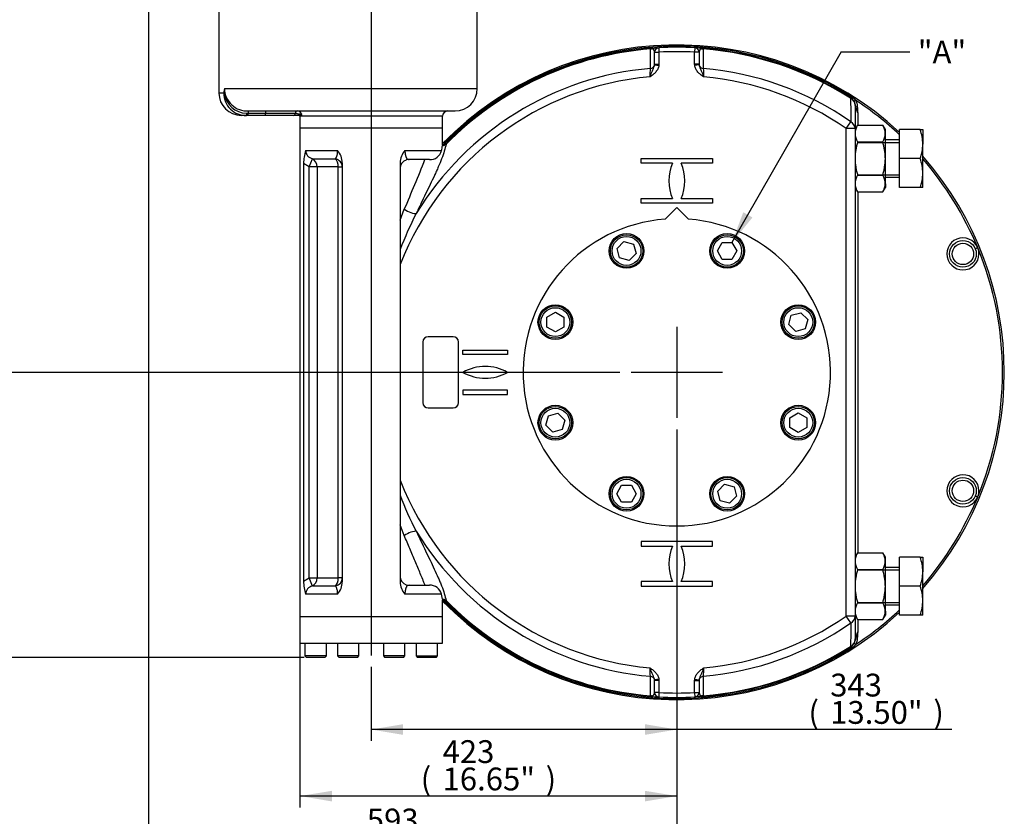
# Paper-space layout 'Sheet1' of a CAD drawing. Units: millimetres. Extents: x 0 to 4752, y 0 to 3360.
# Drawn here: x 625 to 1730, y 518 to 1412 of the extents above; entities that cross this region are included whole.
import ezdxf
from ezdxf.enums import TextEntityAlignment as Align
from ezdxf.lldxf.tags import DXFTag

# ---------------------------------------------------------------- set-up
doc = ezdxf.new("R2010")
doc.units = ezdxf.units.MM
doc.header["$LTSCALE"] = 8
for name, color, linetype in [('center line', 7, 'Continuous'), ('Default', 7, 'Continuous'), ('tangent', 7, 'Continuous'), ('TSH-1', 7, 'Continuous'), ('visible', 7, 'Continuous')]:
    doc.layers.add(name, color=color, linetype=linetype)
doc.styles.add('SEACAD_Arial', font='arial.ttf')
tags = doc.linetypes.add('CENTER2', pattern=[28.575, 19.05, -3.175, 3.175, -3.175]).pattern_tags.tags
tags[10:11] = [DXFTag(74, 4), DXFTag(75, 0), DXFTag(340, '0'), DXFTag(46, 0.0), DXFTag(50, 0.0), DXFTag(44, 0.0), DXFTag(45, 0.0)]
tags[8:9] = [DXFTag(74, 4), DXFTag(75, 0), DXFTag(340, '0'), DXFTag(46, 0.0), DXFTag(50, 0.0), DXFTag(44, 0.0), DXFTag(45, 0.0)]
tags[6:7] = [DXFTag(74, 4), DXFTag(75, 0), DXFTag(340, '0'), DXFTag(46, 0.0), DXFTag(50, 0.0), DXFTag(44, 0.0), DXFTag(45, 0.0)]
tags[4:5] = [DXFTag(74, 4), DXFTag(75, 0), DXFTag(340, '0'), DXFTag(46, 0.0), DXFTag(50, 0.0), DXFTag(44, 0.0), DXFTag(45, 0.0)]
doc.dimstyles.new('ISO-InstDr', dxfattribs={"dimtxt": 25.6, "dimasz": 35.84, "dimexe": 12.8, "dimexo": 12.8, "dimgap": 6.4, "dimtad": 1, "dimdec": 0, "dimzin": 0, "dimdsep": 46, "dimtxsty": 'SEACAD_Arial', "dimblk1": '_SE_FILLED', "dimblk2": '_SE_FILLED', "dimsah": 1, "dimcen": 12.8, "dimadec": 0, "dimazin": 0, "dimtfac": 0.5, "dimtofl": 0, "dimtmove": 0, "dimatfit": 3, "dimfxl": 1, "dimtzin": 0, "dimarcsym": 0})

# ---------------------------------------------------------------- blocks, each defined once
blk = doc.blocks.new('SE2')
at = {"layer": 'tangent', "color": 7, "linetype": 'Continuous'}
for p, q in [((1332.7, 1379.6), (1332.7, 1380.3)), ((1337.3, 1375.9), (1342.3, 1375.9)), ((1342, 1380.9), (1342.3, 1375.9)), ((1342.3, 1375.9), (1342.3, 1362.5)), ((1382.6, 1380.9), (1382.3, 1375.9)), ((1382.3, 1362.5), (1382.3, 1375.9)), ((1387.3, 1375.9), (1382.3, 1375.9)), ((1391.9, 1380.3), (1391.9, 1379.6)), ((1337.3, 1362.5), (1342.3, 1362.5)), ((1337.3, 1361.7), (1342.2, 1361)), ((1342.3, 1362.5), (1342.2, 1361)), ((1382.4, 1361), (1382.3, 1362.5)), ((1387.3, 1362.5), (1382.3, 1362.5)), ((1387.4, 1361.7), (1382.4, 1361)), ((854, 1330), (848.4, 1330)), ((854.7, 1335), (1138.4, 1335)), ((1557.3, 1324.2), (1557.7, 1324.8)), ((1557.7, 1324.8), (1558.4, 1325.8)), ((1561.2, 1321), (1563, 1322)), ((879.2, 1307.5), (881.4, 1307.5)), ((881.4, 1310), (881.4, 1307.5)), ((881.4, 1307.5), (900.8, 1307.5)), ((881.4, 1305), (881.4, 1307.5)), ((900.8, 1310), (900.8, 1307.5)), ((900.8, 1307.5), (934.3, 1307.5)), ((900.8, 1305), (900.8, 1307.5)), ((1099.4, 1304), (939.4, 1304)), ((1565.3, 1307.7), (1565.3, 1294)), ((1552.3, 1290.2), (1557.6, 1297.8)), ((1552.3, 742.7), (1552.3, 1290.2)), ((1562.3, 1290.2), (1552.3, 1290.2)), ((945.7, 1265.5), (981.6, 1265.5)), ((1057.2, 1265.5), (1098.4, 1265.5)), ((949.7, 1247.1), (943.4, 1250.9)), ((949.7, 1247.1), (953.3, 1256.3)), ((953.3, 1256.3), (979.1, 1256.3)), ((949.7, 785.8), (949.7, 1247.1)), ((958.6, 1247.1), (949.7, 1247.1)), ((982.4, 1247.1), (958.6, 1247.1)), ((958.6, 1247.1), (958.6, 785.8)), ((982.4, 785.8), (982.4, 1247.1)), ((982.4, 1247.1), (986.9, 1247.1)), ((1565.3, 1219), (1565.3, 814)), ((1051.9, 1187.5), (1056.5, 1199.6)), ((1697.2, 1155.3), (1699.9, 1156.5)), ((1700.1, 1156.2), (1697.3, 1155.1)), ((1699.9, 1156.5), (1700.1, 1156.2)), ((1699.9, 876.5), (1697.2, 877.6)), ((1697.3, 877.9), (1700.1, 876.8)), ((1700.1, 876.8), (1699.9, 876.5)), ((1056.5, 833.3), (1051.9, 845.4)), ((943.4, 782.1), (949.7, 785.8)), ((953.3, 776.6), (949.7, 785.8)), ((949.7, 785.8), (958.6, 785.8)), ((958.6, 785.8), (982.4, 785.8)), ((986.9, 785.8), (982.4, 785.8)), ((979.1, 776.6), (953.3, 776.6)), ((981.6, 767.5), (945.7, 767.5)), ((1098.4, 767.5), (1057.2, 767.5)), ((1557.6, 735.1), (1552.3, 742.7)), ((1562.3, 742.7), (1552.3, 742.7)), ((1565.3, 739), (1565.3, 725.2)), ((1557.7, 708.2), (1557.3, 708.8)), ((1558.4, 707.1), (1557.7, 708.2)), ((1563, 711), (1561.2, 711.9)), ((1342.2, 672), (1337.3, 671.3)), ((1342.3, 670.4), (1337.3, 670.4)), ((1342.2, 672), (1342.3, 670.4)), ((1342.3, 670.4), (1342.3, 657)), ((1382.3, 670.4), (1382.4, 672)), ((1382.3, 657), (1382.3, 670.4)), ((1382.3, 670.4), (1387.3, 670.4)), ((1382.4, 672), (1387.4, 671.3)), ((1332.7, 652.7), (1332.7, 653.4)), ((1342.3, 657), (1337.3, 657)), ((1342.3, 657), (1342, 652)), ((1382.3, 657), (1382.6, 652)), ((1382.3, 657), (1387.3, 657)), ((1391.9, 653.4), (1391.9, 652.7))]:
    blk.add_line(p, q, dxfattribs=at)
for centre in [(1683.4, 1149.5), (1683.4, 883.5)]:
    blk.add_circle(centre, 12, dxfattribs=at)
for centre, radius, start, end in [((1362.3, 1016.5), 366.2, 57.6295, 135.5415), ((1362.3, 1016.5), 364.3, 94.6641, 135.3126), ((1332.8, 1378.1), 2.13, 53.0941, 92.0419), ((1333.4, 1376), 3.95, 359.3504, 79.6656), ((1362.3, 1016.5), 360, 86.8153, 93.1847), ((1391.3, 1376), 3.95, 100.3513, 180.6328), ((1391.8, 1378.1), 2.13, 87.9581, 126.9059), ((1362.3, 1016.5), 364.3, 57.6418, 85.3359), ((1362.3, 1016.5), 333.2, 95.1655, 158.677), ((1362.3, 1016.5), 342.5, 94.9575, 148.6246), ((-1357.4, 1468.4), 2692.4, 357.4451, 357.6446), ((1362.3, 1016.5), 342.5, 55.235, 85.0425), ((4090.2, 1468.7), 2700.5, 182.3557, 182.5546), ((1362.3, 1016.5), 333.2, 55.235, 84.8345), ((977.7, 1316.2), 124.5, 171.3059, 173.6272), ((878.5, 1329.4), 24.5, 178.761, 271.8689), ((895.3, 1332.4), 40.7, 176.3079, 184.0621), ((879.4, 1332.4), 24.9, 186.7953, 269.6257), ((23508.8, 1581.9), 21953, 180.67269, 180.74149), ((1546.9, 1307.5), 21.6, 41.9973, 57.9035), ((1271.7, 1210.6), 309.3, 18.2942, 19.9893), ((1362.3, 1016.5), 365.5, 46.8434, 56.7018), ((936.5, 1304.9), 5.04, 19.7365, 87.492), ((1118.5, 1266), 16.6, 148.2881, 156.4946), ((955.8, 1266.1), 10.1, 183.3694, 255.7479), ((-292.3, 1792.4), 1473.3, 336.2763, 338.6277), ((1362.3, 1016.5), 365.5, 22.5262, 40.9633), ((1357.4, 1042.8), 325.2, 152.1371, 159.9418), ((1683.4, 1149.5), 18, 23.0419, 21.9571), ((1362.3, 1016.5), 365.5, 337.5272, 22.4728), ((1362.3, 1016.5), 333.2, 201.323, 264.8345), ((1683.4, 883.5), 18, 338.0429, 336.9581), ((1357.8, 990.3), 325.7, 200.0635, 207.8575), ((1362.3, 1016.5), 365.5, 319.0367, 337.4738), ((1362.3, 1016.5), 342.5, 211.3754, 265.0425), ((955.8, 766.9), 10.1, 104.2561, 176.6266), ((1362.3, 1016.5), 366.3, 224.3815, 302.3705), ((1362.3, 1016.5), 364.3, 224.6874, 265.3359), ((1120.6, 768), 19, 204.0141, 211.2033), ((1362.3, 1016.5), 333.2, 275.1655, 304.765), ((1362.3, 1016.5), 365.5, 303.2982, 313.1566), ((1362.3, 1016.5), 342.5, 274.9575, 304.765), ((23508.8, 451), 21953, 179.25851, 179.32731), ((1498.9, 738.4), 67.7, 337.02, 348.8223), ((1362.3, 1016.5), 364.3, 274.6641, 302.3582), ((1546.9, 725.5), 21.7, 302.1367, 317.9626), ((-1365.6, 564.3), 2700.5, 2.3557, 2.5546), ((4082, 564.6), 2692.4, 177.4451, 177.6446), ((1332.8, 654.8), 2.13, 267.9581, 306.9059), ((1333.4, 657), 3.95, 280.3513, 0.6328), ((1362.3, 1016.5), 360, 266.8153, 273.1847), ((1391.3, 657), 3.95, 179.3504, 259.6656), ((1391.8, 654.8), 2.13, 233.0941, 272.0419)]:
    blk.add_arc(centre, radius, start, end, dxfattribs=at)
for centre, major_axis, ratio, start_param, end_param in [((1332.3, 1384.2), (5, 0), 0.92907, 4.788041, 5.072199), ((1335.8, 1375.5), (0.37, -4.99), 0.638437, 3.141593, 3.608158), ((1388.8, 1375.5), (-0.37, -4.99), 0.638437, 2.675027, 3.141593), ((1392.3, 1384.2), (-5, 0), 0.92907, 1.210987, 1.495144), ((1332.3, 1362.3), (5, 0), 0.929015, 4.7928, 6.138731), ((1392.3, 1362.3), (-5, 0), 0.929015, 0.144454, 1.490385), ((856.9, 1330), (-2.98, 0.32), 0.352394, 0.298336, 0.777602), ((1552.3, 1316.4), (10, 0), 0.905103, 0, 1.050112), ((879.3, 1308), (0, -3), 0.010587, 4.867513, 6.283185), ((931.8, 1308), (0, -3), 0.835225, 0, 1.403348), ((936.7, 1307), (0, 3), 0.835225, 0, 1.403348), ((1552.3, 1290.2), (10, 0), 0.900449, 0, 1.012188), ((1096.7, 1279.2), (9.82, -1.9), 0.813799, 5.126642, 5.595583), ((949.7, 1247.1), (0, -10), 0.893673, 1.570796, 2.730076), ((976.9, 1247.1), (-10, 0), 0.939091, 3.141593, 4.492677), ((976.9, 1247.1), (0, 10), 0.544872, 4.712389, 5.871668), ((1062, 1199.6), (9.06, -4.24), 0.265986, 4.195756, 5.890545), ((1062, 833.3), (9.06, 4.24), 0.265986, 0.39264, 2.087429), ((949.7, 785.8), (0, -10), 0.893673, 0.411517, 1.570796), ((976.9, 785.8), (10, 0), 0.939091, 4.932101, 6.283185), ((976.9, 785.8), (0, -10), 0.544872, 0.411517, 1.570796), ((1096.7, 753.8), (9.82, 1.9), 0.813799, 0.687602, 1.156544), ((1097.3, 751.1), (-7.07, -7.08), 0.998436, 3.141593, 3.724177), ((1552.3, 742.7), (10, 0), 0.900449, 5.270997, 6.283185), ((1552.3, 716.6), (10, 0), 0.905103, 5.233073, 6.283185), ((1332.3, 670.6), (5, 0), 0.929015, 0.144454, 1.490385), ((1392.3, 670.6), (-5, 0), 0.929015, 4.7928, 6.138731), ((1332.3, 648.8), (5, 0), 0.92907, 1.210987, 1.495144), ((1335.8, 657.5), (-0.37, -4.99), 0.638437, 5.81662, 6.283185), ((1388.8, 657.5), (0.37, -4.99), 0.638437, 0, 0.466566), ((1392.3, 648.8), (-5, 0), 0.92907, 4.788041, 5.072199)]:
    blk.add_ellipse(centre, major_axis=major_axis, ratio=ratio, start_param=start_param, end_param=end_param, dxfattribs=at)
for points, knots in [([(1332.7, 1357.7), (1332.7, 1358.9), (1332.7, 1360.2), (1332.7, 1361.4), (1332.7, 1366.3), (1332.7, 1371.3), (1332.7, 1376.2), (1332.7, 1377.3), (1332.7, 1378.4), (1332.7, 1379.6)], [0, 0, 0, 0, 0.169191, 0.169191, 0.169191, 0.845955, 0.845955, 0.845955, 1, 1, 1, 1]), ([(1391.9, 1379.6), (1391.9, 1378.3), (1391.9, 1377.1), (1391.9, 1375.9), (1391.9, 1370.9), (1391.9, 1366), (1391.9, 1361.1), (1391.9, 1359.9), (1391.9, 1358.8), (1391.9, 1357.7)], [0, 0, 0, 0, 0.169191, 0.169191, 0.169191, 0.845955, 0.845955, 0.845955, 1, 1, 1, 1]), ([(1332.3, 1348.3), (1332.3, 1348.4), (1332.4, 1348.5), (1332.4, 1348.6), (1332.5, 1348.9), (1332.6, 1349.1), (1332.7, 1349.5), (1332.8, 1349.8), (1333.2, 1350.7), (1333.4, 1351.3), (1334, 1353), (1334.5, 1354.1), (1335.2, 1355.7), (1335.4, 1356.2), (1335.9, 1357.3), (1336.1, 1357.8), (1336.5, 1358.9), (1336.7, 1359.4), (1337.1, 1360.5), (1337.2, 1361.1), (1337.3, 1361.7)], [0, 0, 0, 0, 0.015625, 0.015625, 0.03125, 0.0625, 0.0625, 0.125, 0.125, 0.25, 0.25, 0.5, 0.5, 0.625, 0.625, 0.75, 0.75, 0.875, 0.875, 1, 1, 1, 1]), ([(1342.2, 1361), (1342, 1359.6), (1341.6, 1358.3), (1340.7, 1356.5), (1340.3, 1355.9), (1339.5, 1354.7), (1339.1, 1354.2), (1338.2, 1353.1), (1337.7, 1352.7), (1336.7, 1351.7), (1336.2, 1351.3), (1335.1, 1350.4), (1334.6, 1350), (1333.7, 1349.3), (1333.4, 1349.1), (1333, 1348.8), (1332.9, 1348.7), (1332.6, 1348.5), (1332.4, 1348.4), (1332.3, 1348.3)], [0, 0, 0, 0, 0.25, 0.25, 0.375, 0.375, 0.5, 0.5, 0.625, 0.625, 0.75, 0.75, 0.875, 0.875, 0.9375, 0.9375, 0.96875, 0.96875, 1, 1, 1, 1]), ([(1392.3, 1348.3), (1392.2, 1348.4), (1392, 1348.5), (1391.7, 1348.7), (1391.6, 1348.8), (1391.2, 1349.1), (1390.9, 1349.3), (1390.1, 1350), (1389.5, 1350.4), (1388.4, 1351.3), (1387.9, 1351.7), (1386.9, 1352.7), (1386.4, 1353.1), (1385.5, 1354.2), (1385.1, 1354.7), (1384.3, 1355.9), (1383.9, 1356.5), (1383, 1358.3), (1382.6, 1359.6), (1382.4, 1361)], [0, 0, 0, 0, 0.03125, 0.03125, 0.0625, 0.0625, 0.125, 0.125, 0.25, 0.25, 0.375, 0.375, 0.5, 0.5, 0.625, 0.625, 0.75, 0.75, 1, 1, 1, 1]), ([(1387.4, 1361.7), (1387.4, 1361.1), (1387.6, 1360.5), (1387.9, 1359.4), (1388.1, 1358.9), (1388.5, 1357.8), (1388.8, 1357.3), (1389.2, 1356.2), (1389.5, 1355.7), (1390.1, 1354.1), (1390.6, 1353), (1391.2, 1351.3), (1391.5, 1350.7), (1391.8, 1349.8), (1391.9, 1349.5), (1392, 1349.1), (1392.1, 1348.9), (1392.2, 1348.6), (1392.3, 1348.5), (1392.3, 1348.4), (1392.3, 1348.3)], [0, 0, 0, 0, 0.125, 0.125, 0.25, 0.25, 0.375, 0.375, 0.5, 0.5, 0.75, 0.75, 0.875, 0.875, 0.9375, 0.9375, 0.96875, 0.984375, 0.984375, 1, 1, 1, 1]), ([(1565.3, 1307.7), (1565.2, 1308), (1565.2, 1308.3), (1565, 1308.8), (1564.9, 1309.1), (1564.7, 1310), (1564.5, 1310.5), (1564.1, 1312.2), (1563.7, 1313.4), (1563.3, 1315), (1563.1, 1315.6), (1562.8, 1316.7), (1562.7, 1317.2), (1562.3, 1318.3), (1562.2, 1318.9), (1561.7, 1320), (1561.5, 1320.5), (1561.2, 1321)], [0, 0, 0, 0, 0.0625, 0.0625, 0.125, 0.125, 0.25, 0.25, 0.5, 0.5, 0.625, 0.625, 0.75, 0.75, 0.875, 0.875, 1, 1, 1, 1]), ([(1563, 1322), (1563.3, 1321.4), (1563.5, 1320.9), (1563.8, 1320), (1563.9, 1319.7), (1564.1, 1319.1), (1564.2, 1318.9), (1564.6, 1317.4), (1564.7, 1316.2), (1564.9, 1313.8), (1565, 1312.6), (1565.2, 1310.1), (1565.2, 1308.9), (1565.3, 1307.7)], [0, 0, 0, 0, 0.125, 0.125, 0.1875, 0.1875, 0.25, 0.25, 0.5, 0.5, 0.75, 0.75, 1, 1, 1, 1]), ([(934.3, 1307.5), (934.5, 1307.5), (934.7, 1307.5), (935.2, 1307.4), (935.4, 1307.3), (935.9, 1307.1), (936.1, 1307), (936.7, 1306.9), (937, 1306.8), (937.5, 1306.7), (937.7, 1306.7), (938.1, 1306.6), (938.3, 1306.6), (938.7, 1306.6), (938.9, 1306.5), (939.3, 1306.5), (939.5, 1306.5), (939.9, 1306.5), (940.1, 1306.5), (940.5, 1306.5), (940.6, 1306.5), (940.9, 1306.5), (941, 1306.6), (941.1, 1306.6), (941.2, 1306.6), (941.2, 1306.6)], [0, 0, 0, 0, 0.125, 0.125, 0.25, 0.25, 0.375, 0.375, 0.5, 0.5, 0.5625, 0.5625, 0.625, 0.625, 0.6875, 0.6875, 0.75, 0.75, 0.8125, 0.8125, 0.875, 0.875, 0.9375, 0.9375, 1, 1, 1, 1]), ([(1103.3, 1272.7), (1102.9, 1270.2), (1102.2, 1267.6), (1100.5, 1262.2), (1099.5, 1259.3), (1097.3, 1253.4), (1096, 1250.4), (1094.3, 1246.4), (1093.9, 1245.6), (1093.2, 1244), (1092.8, 1243.2), (1091.7, 1240.7), (1091, 1239.1), (1088.7, 1234.1), (1087.1, 1230.7), (1083.8, 1223.9), (1082.1, 1220.4), (1078.6, 1213.3), (1076.9, 1209.7), (1074.3, 1204.1), (1073.4, 1202.3), (1071.6, 1198.6), (1070.8, 1196.7), (1069.9, 1194.8)], [0, 0, 0, 0, 0.125, 0.125, 0.25, 0.25, 0.375, 0.375, 0.40625, 0.40625, 0.4375, 0.4375, 0.5, 0.5, 0.625, 0.625, 0.75, 0.75, 0.875, 0.875, 0.9375, 0.9375, 1, 1, 1, 1]), ([(979.1, 1256.3), (979.3, 1256.5), (979.4, 1256.6), (979.7, 1257), (979.9, 1257.3), (980.2, 1257.8), (980.3, 1258.1), (980.6, 1258.7), (980.7, 1259.1), (981, 1259.8), (981.1, 1260.3), (981.3, 1261.2), (981.4, 1261.7), (981.5, 1262.4), (981.5, 1262.7), (981.5, 1263.2), (981.6, 1263.5), (981.6, 1264.3), (981.6, 1264.9), (981.6, 1265.5)], [0, 0, 0, 0, 0.125, 0.125, 0.25, 0.25, 0.375, 0.375, 0.5, 0.5, 0.625, 0.625, 0.75, 0.75, 0.8125, 0.8125, 0.875, 0.875, 1, 1, 1, 1]), ([(1057.2, 1265.5), (1057.2, 1264.6), (1057.2, 1263.8), (1057.3, 1262.5), (1057.4, 1262.2), (1057.5, 1261.4), (1057.6, 1261.1), (1057.7, 1260.4), (1057.8, 1260), (1058, 1259.4), (1058.1, 1259.2), (1058.2, 1258.6), (1058.3, 1258.4), (1058.6, 1257.9), (1058.7, 1257.7), (1059, 1257.1), (1059.2, 1256.8), (1059.7, 1256.3), (1060, 1256.1), (1060.8, 1255.6), (1061.3, 1255.5), (1061.9, 1255.5)], [0, 0, 0, 0, 0.125, 0.125, 0.1875, 0.1875, 0.25, 0.25, 0.3125, 0.3125, 0.375, 0.375, 0.4375, 0.4375, 0.5, 0.5, 0.625, 0.625, 0.75, 0.75, 1, 1, 1, 1]), ([(1079.7, 777.5), (1079.3, 778.6), (1078.9, 779.6), (1078, 781.8), (1077.6, 782.9), (1076.3, 786.2), (1075.4, 788.4), (1072.6, 795.1), (1070.6, 799.7), (1066.7, 809), (1064.7, 813.8), (1061.6, 821), (1060.6, 823.5), (1058.5, 828.4), (1057.5, 830.8), (1056.5, 833.3)], [0, 0, 0, 0, 0.0625, 0.0625, 0.125, 0.125, 0.25, 0.25, 0.5, 0.5, 0.75, 0.75, 0.875, 0.875, 1, 1, 1, 1]), ([(1069.9, 838.2), (1073.4, 830.6), (1076.9, 823.3), (1082, 812.7), (1083.7, 809.2), (1087, 802.4), (1088.6, 799), (1091.7, 792.4), (1093.1, 789.1), (1094.9, 785.1), (1095.2, 784.3), (1095.9, 782.8), (1096.2, 782), (1097.2, 779.7), (1097.8, 778.2), (1099.5, 773.7), (1100.5, 770.8), (1102.2, 765.4), (1102.9, 762.8), (1103.3, 760.3)], [0, 0, 0, 0, 0.25, 0.25, 0.375, 0.375, 0.5, 0.5, 0.625, 0.625, 0.65625, 0.65625, 0.6875, 0.6875, 0.75, 0.75, 0.875, 0.875, 1, 1, 1, 1]), ([(981.6, 767.5), (981.6, 768.1), (981.6, 768.6), (981.5, 769.7), (981.5, 770.3), (981.4, 771.3), (981.3, 771.8), (981.1, 772.5), (981.1, 772.7), (981, 773.1), (980.9, 773.3), (980.7, 773.9), (980.6, 774.2), (980.4, 774.7), (980.3, 774.9), (980.2, 775.2), (980.1, 775.3), (979.7, 775.9), (979.4, 776.3), (979.1, 776.6)], [0, 0, 0, 0, 0.125, 0.125, 0.25, 0.25, 0.375, 0.375, 0.4375, 0.4375, 0.5, 0.5, 0.625, 0.625, 0.6875, 0.6875, 0.75, 0.75, 1, 1, 1, 1]), ([(1061.9, 777.5), (1061.3, 777.5), (1060.8, 777.3), (1060, 776.9), (1059.7, 776.7), (1059.2, 776.1), (1059, 775.8), (1058.7, 775.3), (1058.6, 775), (1058.3, 774.6), (1058.2, 774.3), (1058, 773.5), (1057.8, 772.9), (1057.5, 771.6), (1057.4, 770.8), (1057.3, 769.8), (1057.3, 769.6), (1057.2, 769.2), (1057.2, 769), (1057.2, 768.3), (1057.2, 767.9), (1057.2, 767.5)], [0, 0, 0, 0, 0.25, 0.25, 0.375, 0.375, 0.5, 0.5, 0.5625, 0.5625, 0.625, 0.625, 0.75, 0.75, 0.875, 0.875, 0.90625, 0.90625, 0.9375, 0.9375, 1, 1, 1, 1]), ([(1562.3, 716.6), (1562.3, 716.6), (1562.3, 716.6), (1562.3, 716.7), (1562.4, 716.7), (1562.4, 716.8), (1562.4, 716.9), (1562.5, 717), (1562.5, 717.1), (1562.6, 717.3), (1562.6, 717.5), (1562.8, 717.8), (1562.8, 718), (1563, 718.6), (1563.1, 718.9), (1563.4, 719.7), (1563.6, 720.1), (1564, 721.3), (1564.2, 722.1), (1564.8, 723.6), (1565, 724.4), (1565.3, 725.2)], [0, 0, 0, 0, 0.03125, 0.03125, 0.0625, 0.0625, 0.09375, 0.09375, 0.125, 0.125, 0.1875, 0.1875, 0.25, 0.25, 0.375, 0.375, 0.5, 0.5, 0.75, 0.75, 1, 1, 1, 1]), ([(1565.3, 725.2), (1565.2, 724), (1565.2, 722.8), (1565, 720.4), (1564.9, 719.2), (1564.7, 716.8), (1564.6, 715.6), (1564.2, 714.1), (1564.1, 713.8), (1563.9, 713.2), (1563.8, 712.9), (1563.5, 712.1), (1563.3, 711.5), (1563, 711)], [0, 0, 0, 0, 0.25, 0.25, 0.5, 0.5, 0.75, 0.75, 0.8125, 0.8125, 0.875, 0.875, 1, 1, 1, 1]), ([(1332.3, 684.6), (1332.4, 684.5), (1332.6, 684.4), (1332.9, 684.2), (1333, 684.1), (1333.4, 683.8), (1333.7, 683.6), (1334.6, 683), (1335.1, 682.6), (1336.2, 681.7), (1336.7, 681.2), (1337.7, 680.3), (1338.2, 679.8), (1339.1, 678.8), (1339.5, 678.2), (1340.3, 677.1), (1340.7, 676.5), (1341.6, 674.7), (1342, 673.3), (1342.2, 672)], [0, 0, 0, 0, 0.03125, 0.03125, 0.0625, 0.0625, 0.125, 0.125, 0.25, 0.25, 0.375, 0.375, 0.5, 0.5, 0.625, 0.625, 0.75, 0.75, 1, 1, 1, 1]), ([(1337.3, 671.3), (1337.2, 671.9), (1337.1, 672.5), (1336.7, 673.6), (1336.5, 674.1), (1336.1, 675.2), (1335.9, 675.7), (1335.4, 676.7), (1335.2, 677.2), (1334.5, 678.8), (1334, 679.9), (1333.4, 681.6), (1333.2, 682.2), (1332.8, 683.1), (1332.7, 683.4), (1332.6, 683.9), (1332.5, 684.1), (1332.4, 684.3), (1332.4, 684.5), (1332.3, 684.5), (1332.3, 684.6)], [0, 0, 0, 0, 0.125, 0.125, 0.25, 0.25, 0.375, 0.375, 0.5, 0.5, 0.75, 0.75, 0.875, 0.875, 0.9375, 0.9375, 0.96875, 0.984375, 0.984375, 1, 1, 1, 1]), ([(1332.7, 653.4), (1332.7, 654.6), (1332.7, 655.9), (1332.7, 657.1), (1332.7, 662), (1332.7, 667), (1332.7, 671.9), (1332.7, 673), (1332.7, 674.1), (1332.7, 675.3)], [0, 0, 0, 0, 0.169191, 0.169191, 0.169191, 0.845955, 0.845955, 0.845955, 1, 1, 1, 1]), ([(1382.4, 672), (1382.6, 673.3), (1383, 674.7), (1383.9, 676.5), (1384.3, 677.1), (1385.1, 678.2), (1385.5, 678.8), (1386.4, 679.8), (1386.9, 680.3), (1387.9, 681.2), (1388.4, 681.7), (1389.5, 682.6), (1390.1, 683), (1390.9, 683.6), (1391.2, 683.8), (1391.6, 684.1), (1391.7, 684.2), (1392, 684.4), (1392.2, 684.5), (1392.3, 684.6)], [0, 0, 0, 0, 0.25, 0.25, 0.375, 0.375, 0.5, 0.5, 0.625, 0.625, 0.75, 0.75, 0.875, 0.875, 0.9375, 0.9375, 0.96875, 0.96875, 1, 1, 1, 1]), ([(1392.3, 684.6), (1392.3, 684.5), (1392.3, 684.5), (1392.2, 684.3), (1392.1, 684.1), (1392, 683.9), (1391.9, 683.4), (1391.8, 683.1), (1391.5, 682.2), (1391.2, 681.6), (1390.6, 679.9), (1390.1, 678.8), (1389.5, 677.2), (1389.2, 676.7), (1388.8, 675.7), (1388.5, 675.2), (1388.1, 674.1), (1387.9, 673.6), (1387.6, 672.5), (1387.4, 671.9), (1387.4, 671.3)], [0, 0, 0, 0, 0.015625, 0.015625, 0.03125, 0.0625, 0.0625, 0.125, 0.125, 0.25, 0.25, 0.5, 0.5, 0.625, 0.625, 0.75, 0.75, 0.875, 0.875, 1, 1, 1, 1]), ([(1391.9, 675.3), (1391.9, 674), (1391.9, 672.8), (1391.9, 671.6), (1391.9, 666.6), (1391.9, 661.7), (1391.9, 656.8), (1391.9, 655.6), (1391.9, 654.5), (1391.9, 653.4)], [0, 0, 0, 0, 0.169191, 0.169191, 0.169191, 0.845955, 0.845955, 0.845955, 1, 1, 1, 1])]:
    blk.add_open_spline(points, degree=3, knots=knots, dxfattribs=at)
at = {"layer": 'visible', "color": 7, "linetype": 'Continuous'}
for p, q in [((848.4, 1437), (848.4, 1330)), ((1138.4, 1335), (1138.4, 1443)), ((1337.3, 1362.5), (1337.3, 1375.9)), ((1387.3, 1375.9), (1387.3, 1362.5)), ((1337.3, 1361.7), (1337.3, 1362.5)), ((1387.3, 1362.5), (1387.4, 1361.7)), ((1562.3, 1316.4), (1562.3, 1290.2)), ((879.3, 1305), (873.4, 1305)), ((881.4, 1305), (879.3, 1305)), ((881.4, 1310), (1113.4, 1310)), ((900.8, 1305), (881.4, 1305)), ((931.8, 1305), (900.8, 1305)), ((940.8, 1305), (931.8, 1305)), ((939.4, 1304), (939.4, 1290.5)), ((1099.4, 1290.5), (1099.4, 1304)), ((1565.2, 1294), (1562.3, 1289)), ((1565.2, 1294), (1593.4, 1294)), ((1596.3, 1289), (1593.4, 1294)), ((1099.4, 1290.5), (939.4, 1290.5)), ((939.4, 1290.5), (939.4, 742.5)), ((1099.4, 1290.5), (939.4, 1290.5)), ((1099.4, 1272), (1099.4, 1290.5)), ((1562.3, 1290.2), (1562.3, 742.7)), ((1596.3, 1284.6), (1596.3, 1289)), ((1596.3, 1256.5), (1596.3, 1284.6)), ((1612.3, 1256.5), (1612.3, 1289)), ((1635.4, 1289), (1612.3, 1289)), ((1635.4, 1289), (1638.3, 1289)), ((1638.3, 1289), (1638.3, 1272.7)), ((1565.2, 1275.2), (1593.4, 1275.2)), ((1565.3, 1274.7), (1612.3, 1274.7)), ((1612.3, 1277.5), (1596.3, 1277.5)), ((1638.3, 1240.2), (1638.3, 1272.7)), ((943.4, 1250.9), (943.4, 782.1)), ((986.9, 1251.8), (986.9, 781.2)), ((1051.9, 1251.8), (1051.9, 781.2)), ((1084.6, 1255.5), (1061.9, 1255.5)), ((1322.3, 1256.5), (1402.3, 1256.5)), ((1322.3, 1251.5), (1322.3, 1256.5)), ((1357.5, 1251.5), (1322.3, 1251.5)), ((1402.3, 1251.5), (1367.1, 1251.5)), ((1402.3, 1256.5), (1402.3, 1251.5)), ((1596.3, 1228.3), (1596.3, 1256.5)), ((1612.3, 1224), (1612.3, 1256.5)), ((1635.4, 1256.5), (1612.3, 1256.5)), ((1565.2, 1237.7), (1593.4, 1237.7)), ((1565.3, 1238.2), (1612.3, 1238.2)), ((1638.3, 1224), (1638.3, 1240.2)), ((1596.3, 1235.5), (1612.3, 1235.5)), ((1596.3, 1228.3), (1596.3, 1224)), ((1562.3, 1224), (1565.2, 1219)), ((1565.2, 1219), (1593.4, 1219)), ((1593.4, 1219), (1596.3, 1224)), ((1635.4, 1224), (1612.3, 1224)), ((1638.3, 1224), (1635.4, 1224)), ((1322.3, 1206.5), (1322.3, 1211.5)), ((1322.3, 1211.5), (1357.5, 1211.5)), ((1402.3, 1206.5), (1322.3, 1206.5)), ((1367.1, 1211.5), (1402.3, 1211.5)), ((1402.3, 1211.5), (1402.3, 1206.5)), ((1362.3, 1201.5), (1349.3, 1188.5)), ((1375.3, 1188.5), (1362.3, 1201.5)), ((1295.3, 1155.6), (1303, 1163.3)), ((1303, 1163.3), (1313.6, 1160.5)), ((1313.6, 1160.5), (1316.5, 1149.9)), ((1407.8, 1152.8), (1413.3, 1162.3)), ((1413.3, 1162.3), (1424.2, 1162.3)), ((1424.2, 1162.3), (1429.7, 1152.8)), ((1298.1, 1145), (1295.3, 1155.6)), ((1316.5, 1149.9), (1308.7, 1142.2)), ((1413.3, 1143.3), (1407.8, 1152.8)), ((1429.7, 1152.8), (1424.2, 1143.3)), ((1308.7, 1142.2), (1298.1, 1145)), ((1424.2, 1143.3), (1413.3, 1143.3)), ((1216.5, 1078.4), (1226, 1083.9)), ((1226, 1083.9), (1235.5, 1078.4)), ((1490.8, 1080.7), (1501.4, 1083.5)), ((1501.4, 1083.5), (1509.2, 1075.8)), ((1216.5, 1067.4), (1216.5, 1078.4)), ((1235.5, 1078.4), (1235.5, 1067.4)), ((1488, 1070.1), (1490.8, 1080.7)), ((1509.2, 1075.8), (1506.3, 1065.2)), ((1226, 1062), (1216.5, 1067.4)), ((1235.5, 1067.4), (1226, 1062)), ((1495.7, 1062.3), (1488, 1070.1)), ((1506.3, 1065.2), (1495.7, 1062.3)), ((1077.3, 1050.5), (1077.3, 982.5)), ((1111.3, 1056.5), (1083.3, 1056.5)), ((1117.3, 982.5), (1117.3, 1050.5)), ((1122.3, 1041.5), (1172.3, 1041.5)), ((1122.3, 1036.5), (1122.3, 1041.5)), ((1172.3, 1041.5), (1172.3, 1036.5)), ((1172.3, 1036.5), (1122.3, 1036.5)), ((1172.3, 996.5), (1122.3, 996.5)), ((1122.3, 996.5), (1122.3, 991.5)), ((1172.3, 991.5), (1172.3, 996.5)), ((1122.3, 991.5), (1172.3, 991.5)), ((1083.3, 976.5), (1111.3, 976.5)), ((1215.4, 957.2), (1218.3, 967.8)), ((1218.3, 967.8), (1228.9, 970.6)), ((1228.9, 970.6), (1236.6, 962.9)), ((1236.6, 962.9), (1233.8, 952.3)), ((1489.1, 965.5), (1498.6, 971)), ((1489.1, 954.5), (1489.1, 965.5)), ((1498.6, 971), (1508.1, 965.5)), ((1508.1, 965.5), (1508.1, 954.5)), ((1223.2, 949.4), (1215.4, 957.2)), ((1233.8, 952.3), (1223.2, 949.4)), ((1498.6, 949.1), (1489.1, 954.5)), ((1508.1, 954.5), (1498.6, 949.1)), ((1294.9, 880.2), (1300.4, 889.7)), ((1300.4, 889.7), (1311.3, 889.7)), ((1311.3, 889.7), (1316.8, 880.2)), ((1408.2, 883), (1415.9, 890.8)), ((1415.9, 890.8), (1426.5, 888)), ((1426.5, 888), (1429.4, 877.4)), ((1300.4, 870.7), (1294.9, 880.2)), ((1316.8, 880.2), (1311.3, 870.7)), ((1411, 872.4), (1408.2, 883)), ((1429.4, 877.4), (1421.6, 869.6)), ((1311.3, 870.7), (1300.4, 870.7)), ((1421.6, 869.6), (1411, 872.4)), ((1402.3, 826.5), (1322.3, 826.5)), ((1322.3, 826.5), (1322.3, 821.5)), ((1322.3, 821.5), (1357.5, 821.5)), ((1367.1, 821.5), (1402.3, 821.5)), ((1402.3, 821.5), (1402.3, 826.5)), ((1565.2, 814), (1562.3, 809)), ((1565.2, 814), (1593.4, 814)), ((1596.3, 809), (1593.4, 814)), ((1596.3, 804.6), (1596.3, 809)), ((1612.3, 776.5), (1612.3, 809)), ((1635.4, 809), (1612.3, 809)), ((1635.4, 809), (1638.3, 809)), ((1638.3, 809), (1638.3, 792.7)), ((1596.3, 776.5), (1596.3, 804.6)), ((1612.3, 797.5), (1596.3, 797.5)), ((1565.2, 795.2), (1593.4, 795.2)), ((1565.3, 794.7), (1612.3, 794.7)), ((1638.3, 760.2), (1638.3, 792.7)), ((1061.9, 777.5), (1084.6, 777.5)), ((1357.5, 781.5), (1322.3, 781.5)), ((1322.3, 781.5), (1322.3, 776.5)), ((1322.3, 776.5), (1402.3, 776.5)), ((1402.3, 781.5), (1367.1, 781.5)), ((1402.3, 776.5), (1402.3, 781.5)), ((1596.3, 748.3), (1596.3, 776.5)), ((1612.3, 744), (1612.3, 776.5)), ((1635.4, 776.5), (1612.3, 776.5)), ((1099.2, 761.8), (1098.4, 767.5)), ((1099.4, 742.5), (1099.4, 760.8)), ((1565.2, 757.7), (1593.4, 757.7)), ((1565.3, 758.2), (1612.3, 758.2)), ((1596.3, 755.5), (1612.3, 755.5)), ((1638.3, 744), (1638.3, 760.2)), ((939.4, 742.5), (1099.4, 742.5)), ((939.4, 742.5), (1099.4, 742.5)), ((939.4, 742.5), (939.4, 712.5)), ((1099.4, 712.5), (1099.4, 742.5)), ((1562.3, 744), (1565.2, 739)), ((1562.3, 742.7), (1562.3, 716.6)), ((1593.4, 739), (1596.3, 744)), ((1596.3, 748.3), (1596.3, 744)), ((1635.4, 744), (1612.3, 744)), ((1638.3, 744), (1635.4, 744)), ((1565.2, 739), (1593.4, 739)), ((939.4, 712.5), (1099.4, 712.5)), ((945, 712.5), (945, 698.1)), ((969, 698.1), (969, 712.5)), ((981.6, 712.5), (981.6, 698.1)), ((1005.6, 698.1), (1005.6, 712.5)), ((1033.2, 712.5), (1033.2, 698.1)), ((1057.2, 698.1), (1057.2, 712.5)), ((1069.8, 712.5), (1069.8, 698.1)), ((1093.8, 698.1), (1093.8, 712.5)), ((969, 698.1), (945, 698.1)), ((945, 698.1), (946.6, 696.5)), ((967.4, 696.5), (946.6, 696.5)), ((967.4, 696.5), (969, 698.1)), ((1005.6, 698.1), (981.6, 698.1)), ((981.6, 698.1), (983.2, 696.5)), ((1004, 696.5), (983.2, 696.5)), ((1004, 696.5), (1005.6, 698.1)), ((1057.2, 698.1), (1033.2, 698.1)), ((1033.2, 698.1), (1034.8, 696.5)), ((1055.6, 696.5), (1034.8, 696.5)), ((1055.6, 696.5), (1057.2, 698.1)), ((1069.8, 698.1), (1093.8, 698.1)), ((1069.8, 698.1), (1071.4, 696.5)), ((1092.2, 696.5), (1071.4, 696.5)), ((1092.2, 696.5), (1093.8, 698.1)), ((1337.3, 670.4), (1337.3, 671.3)), ((1337.3, 657), (1337.3, 670.4)), ((1387.4, 671.3), (1387.3, 670.4)), ((1387.3, 670.4), (1387.3, 657))]:
    blk.add_line(p, q, dxfattribs=at)
for centre, radius in [((1305.9, 1152.8), 19.5), ((1418.8, 1152.8), 19.5), ((1305.9, 1152.8), 18.2), ((1305.9, 1152.8), 16.2), ((1418.8, 1152.8), 18.2), ((1418.8, 1152.8), 16.2), ((1683.4, 1149.5), 15), ((1226, 1072.9), 19.5), ((1226, 1072.9), 18.2), ((1226, 1072.9), 16.2), ((1498.6, 1072.9), 19.5), ((1498.6, 1072.9), 18.2), ((1498.6, 1072.9), 16.2), ((1226, 960), 19.5), ((1226, 960), 18.2), ((1226, 960), 16.2), ((1498.6, 960), 19.5), ((1498.6, 960), 18.2), ((1498.6, 960), 16.2), ((1305.9, 880.2), 19.5), ((1305.9, 880.2), 18.2), ((1305.9, 880.2), 16.2), ((1418.8, 880.2), 19.5), ((1418.8, 880.2), 18.2), ((1418.8, 880.2), 16.2), ((1683.4, 883.5), 15)]:
    blk.add_circle(centre, radius, dxfattribs=at)
for centre, radius, start, end in [((1362.3, 1016.5), 367.5, 47.1351, 135.6739), ((1362.3, 1016.5), 365, 86.8153, 93.1847), ((1362.3, 1016.5), 365, 94.6507, 134.956), ((1362.4, 1015), 366.5, 94.219, 94.6498), ((1342.3, 1375.9), 5, 93.1847, 180), ((1362.3, 1016.5), 365, 85.7819, 86.8153), ((1382.3, 1375.9), 5, 0, 86.8153), ((1362.2, 1015), 366.5, 85.3502, 85.781), ((1362.3, 1016.5), 365, 57.6418, 85.3493), ((873.4, 1330), 25, 180, 270), ((880.4, 1335.7), 25.8, 181.6412, 272.155), ((1113.4, 1335), 25, 270, 0), ((1552.3, 1316.4), 10, 0, 57.6418), ((933.4, 1304), 6, 0, 9.5941), ((1105.4, 1304), 6, 90, 180), ((1581, 1284), 18.7, 147.6204, 177.9954), ((1578, 1284.1), 18.3, 1.6546, 32.7297), ((1580.6, 1285.2), 18.3, 181.6546, 212.7297), ((1577.6, 1285.3), 18.7, 327.6204, 357.9954), ((1588.2, 1272.2), 50.1, 0.6488, 19.6073), ((1046.2, 1276.4), 53.3, 348.1709, 354.3098), ((1104.8, 1270.9), 5.58, 168.0038, 177.6693), ((1097.3, 1281.7), 9.83, 281.4085, 309.5339), ((1427.2, 976.4), 441.5, 137.9408, 137.9502), ((1587.4, 1273.4), 50.9, 340.5356, 359.2083), ((987.1, 1251.5), 43.6, 161.3345, 180.8355), ((965.5, 1251.4), 21.4, 0.9783, 41.1197), ((1073.3, 1251.4), 21.4, 138.8803, 179.0217), ((1085.5, 1268.7), 13.3, 266.2906, 345.8167), ((1061.4, 1245.8), 9.52, 107.7653, 180.3901), ((1061.9, 1245.5), 10, 90, 109.7648), ((1403.3, 1231.5), 50, 156.4218, 203.5782), ((1321.3, 1231.5), 50, 336.4218, 23.5782), ((1588.2, 1239.7), 50.1, 0.6488, 19.6073), ((1362.3, 1016.5), 367.5, 318.6788, 41.3212), ((1581, 1227.7), 18.7, 147.6204, 177.9954), ((1578, 1227.8), 18.3, 1.6546, 32.7297), ((1587.4, 1240.9), 50.9, 340.5356, 359.2083), ((1580.6, 1228.9), 18.3, 181.6546, 212.7297), ((1577.6, 1229), 18.7, 327.6204, 357.9954), ((1362.3, 1016.5), 172.5, 94.3186, 85.6814), ((1083.3, 1050.5), 6, 90, 180), ((1111.3, 1050.5), 6, 0, 90), ((1147.3, 973.2), 50, 60, 120), ((1147.3, 1059.8), 50, 240, 300), ((1083.3, 982.5), 6, 180, 270), ((1111.3, 982.5), 6, 270, 0), ((1403.3, 801.5), 50, 156.4218, 203.5782), ((1321.3, 801.5), 50, 336.4218, 23.5782), ((1581, 804), 18.7, 147.6204, 177.9954), ((1578, 804.1), 18.3, 1.6546, 32.7297), ((1588.2, 792.2), 50.1, 0.6488, 19.6073), ((1580.6, 805.2), 18.3, 181.6546, 212.7297), ((1577.6, 805.3), 18.7, 327.6204, 357.9954), ((1061.4, 787.1), 9.53, 179.6366, 252.208), ((1587.4, 793.4), 50.9, 340.5356, 359.2083), ((987.1, 781.4), 43.6, 179.1645, 198.6655), ((965.5, 781.6), 21.4, 318.8803, 359.0217), ((1073.3, 781.6), 21.4, 180.9783, 221.1197), ((1061.9, 787.5), 10, 250.2352, 270), ((1085.5, 764.2), 13.3, 14.1839, 93.7088), ((1588.2, 759.7), 50.1, 0.6488, 19.6073), ((1106.2, 762.2), 6.98, 183.2994, 191.0275), ((1097.8, 751.8), 9.19, 50.6521, 80.8906), ((1427.3, 1056.7), 441.6, 222.0495, 222.0589), ((1362.3, 1016.5), 367.5, 224.3261, 312.8649), ((1362.3, 1016.5), 365, 225.044, 265.3493), ((1581, 747.7), 18.7, 147.6204, 177.9954), ((1578, 747.8), 18.3, 1.6546, 32.7297), ((1587.4, 760.9), 50.9, 340.5356, 359.2083), ((1580.6, 748.9), 18.3, 181.6546, 212.7297), ((1577.6, 749), 18.7, 327.6204, 357.9954), ((1362.3, 1016.5), 365, 274.6507, 302.3582), ((1552.3, 716.6), 10, 302.3582, 0), ((1362.4, 1018), 366.5, 265.3502, 265.781), ((1362.3, 1016.5), 365, 265.7819, 266.8153), ((1342.3, 657), 5, 180, 266.8153), ((1362.3, 1016.5), 365, 266.8153, 273.1847), ((1382.3, 657), 5, 273.1847, 0), ((1362.2, 1018), 366.5, 274.219, 274.6498)]:
    blk.add_arc(centre, radius, start, end, dxfattribs=at)
blk.add_ellipse((1097.3, 1281.8), major_axis=(7.07, -7.08), ratio=0.998436, start_param=5.700601, end_param=6.283185, dxfattribs=at)
for points, knots in [([(1335.5, 1380.5), (1335.9, 1380.5), (1336.3, 1380.5), (1336.9, 1380.6), (1337.2, 1380.6), (1337.8, 1380.7), (1338.1, 1380.7), (1338.5, 1380.7), (1338.8, 1380.7), (1339.4, 1380.8), (1339.7, 1380.8), (1340.3, 1380.8), (1340.6, 1380.8), (1341, 1380.9), (1341.2, 1380.9), (1341.5, 1380.9), (1341.6, 1380.9), (1341.9, 1380.9), (1342, 1380.9), (1342, 1380.9)], [0, 0, 0, 0, 0.0625, 0.0625, 0.125, 0.125, 0.1875, 0.1875, 0.25, 0.25, 0.375, 0.375, 0.5, 0.5, 0.625, 0.625, 0.75, 0.75, 1, 1, 1, 1]), ([(941.2, 1306.6), (941.3, 1306.4), (941.3, 1306.2), (941.3, 1305.8), (941.2, 1305.7), (941.2, 1305.4), (941.2, 1305.3), (941.1, 1305.2), (941.1, 1305.2), (941, 1305), (940.9, 1305), (940.8, 1305)], [0, 0, 0, 0, 0.25, 0.25, 0.5, 0.5, 0.625, 0.625, 0.75, 0.75, 1, 1, 1, 1]), ([(1565.2, 1275.2), (1564.3, 1272.2), (1563.6, 1269.1), (1562.8, 1264.4), (1562.6, 1262.9), (1562.4, 1259.7), (1562.3, 1258.1), (1562.3, 1256.5)], [0, 0, 0, 0, 0.5, 0.5, 0.75, 0.75, 1, 1, 1, 1]), ([(1596.3, 1256.5), (1596.3, 1258.1), (1596.2, 1259.7), (1596, 1262.9), (1595.8, 1264.4), (1595, 1269.1), (1594.3, 1272.2), (1593.4, 1275.2)], [0, 0, 0, 0, 0.25, 0.25, 0.5, 0.5, 1, 1, 1, 1]), ([(1562.3, 1256.5), (1562.3, 1253.3), (1562.6, 1250.2), (1563.3, 1245.5), (1563.6, 1243.9), (1564.4, 1240.8), (1564.8, 1239.2), (1565.2, 1237.7)], [0, 0, 0, 0, 0.5, 0.5, 0.75, 0.75, 1, 1, 1, 1]), ([(1593.4, 1237.7), (1593.8, 1239.2), (1594.3, 1240.8), (1595, 1243.9), (1595.3, 1245.5), (1596, 1250.2), (1596.3, 1253.3), (1596.3, 1256.5)], [0, 0, 0, 0, 0.25, 0.25, 0.5, 0.5, 1, 1, 1, 1]), ([(1565.2, 795.2), (1564.3, 792.2), (1563.6, 789.1), (1562.8, 784.4), (1562.6, 782.9), (1562.4, 779.7), (1562.3, 778.1), (1562.3, 776.5)], [0, 0, 0, 0, 0.5, 0.5, 0.75, 0.75, 1, 1, 1, 1]), ([(1596.3, 776.5), (1596.3, 778.1), (1596.2, 779.7), (1596, 782.9), (1595.8, 784.4), (1595, 789.1), (1594.3, 792.2), (1593.4, 795.2)], [0, 0, 0, 0, 0.25, 0.25, 0.5, 0.5, 1, 1, 1, 1]), ([(1562.3, 776.5), (1562.3, 773.3), (1562.6, 770.2), (1563.3, 765.5), (1563.6, 763.9), (1564.4, 760.8), (1564.8, 759.2), (1565.2, 757.7)], [0, 0, 0, 0, 0.5, 0.5, 0.75, 0.75, 1, 1, 1, 1]), ([(1593.4, 757.7), (1593.8, 759.2), (1594.3, 760.8), (1595, 763.9), (1595.3, 765.5), (1596, 770.2), (1596.3, 773.3), (1596.3, 776.5)], [0, 0, 0, 0, 0.25, 0.25, 0.5, 0.5, 1, 1, 1, 1]), ([(1389.2, 652.5), (1388.7, 652.4), (1388.4, 652.4), (1387.7, 652.4), (1387.4, 652.3), (1386.8, 652.3), (1386.5, 652.3), (1386.1, 652.3), (1385.9, 652.2), (1385.2, 652.2), (1384.9, 652.2), (1384.3, 652.1), (1384, 652.1), (1383.6, 652.1), (1383.4, 652.1), (1383.1, 652.1), (1383, 652.1), (1382.7, 652), (1382.6, 652), (1382.6, 652)], [0, 0, 0, 0, 0.0625, 0.0625, 0.125, 0.125, 0.1875, 0.1875, 0.25, 0.25, 0.375, 0.375, 0.5, 0.5, 0.625, 0.625, 0.75, 0.75, 1, 1, 1, 1])]:
    blk.add_open_spline(points, degree=3, knots=knots, dxfattribs=at)
blk = doc.blocks.new('SEANNOT_GROUP82')
at = {"layer": 'Default', "linetype": 'Continuous'}
blk.add_hatch(color=7, dxfattribs=at).paths.add_polyline_path([(1436.9, 1196.3), (1424.2, 1162.3), (1447.2, 1190.4)])
at = {"layer": 'Default', "color": 7, "linetype": 'Continuous'}
blk.add_line((1546.9, 1376.2), (1623.7, 1376.2), dxfattribs=at)
blk.add_lwpolyline([(1546.9, 1376.2), (1424.2, 1162.3)], dxfattribs=at)
at = {"layer": 'Default', "color": 7, "linetype": 'Continuous', "style": 'SEACAD_Arial'}
blk.add_text('"A"', height=25.6, dxfattribs=at).set_placement((1632.7, 1389), align=Align.TOP_LEFT)
blk = doc.blocks.new('SEANNOT_GROUP93')
at = {"layer": 'center line', "color": 7, "linetype": 'CENTER2'}
for p, q in [((1362.3, 1067.7), (1362.3, 965.3)), ((1413.5, 1016.5), (1311.1, 1016.5))]:
    blk.add_line(p, q, dxfattribs=at)
blk = doc.blocks.new('DMBLK6163')
at = {"layer": 'Default', "linetype": 'Continuous'}
for points in [[(975.2, 534.8), (975.2, 546.7), (939.4, 540.8)], [(1326.5, 534.8), (1362.3, 540.8), (1326.5, 546.7)]]:
    blk.add_hatch(color=7, dxfattribs=at).paths.add_polyline_path(points)
at = {"layer": 'Default', "color": 7, "linetype": 'Continuous'}
for p, q in [((939.4, 1003.7), (939.4, 528)), ((1362.3, 952.5), (1362.3, 528)), ((1362.3, 540.8), (939.4, 540.8))]:
    blk.add_line(p, q, dxfattribs=at)
at = {"layer": 'Default', "color": 7, "linetype": 'Continuous', "style": 'SEACAD_Arial'}
for s, p in [('423', (1099.4, 603.5)), ('(', (1074.9, 572.8)), (')', (1215.1, 572.8)), ('16.65"', (1099.4, 572.8))]:
    blk.add_text(s, height=25.6, dxfattribs=at).set_placement(p, align=Align.TOP_LEFT)
blk = doc.blocks.new('_SE_FILLED')
at = {"color": 0}
blk.add_line((0, 0), (-1, 0), dxfattribs=at)
blk.add_solid([(0, 0), (-1, -0.1665), (-1, 0.1665), (0, 0)], dxfattribs=at)
blk = doc.blocks.new('DMBLK6164')
at = {"layer": 'Default', "linetype": 'Continuous'}
for points in [[(571.3, 1612.1), (583.2, 1612.1), (577.2, 1648)], [(571.3, 1052.3), (577.2, 1016.5), (583.2, 1052.3)]]:
    blk.add_hatch(color=7, dxfattribs=at).paths.add_polyline_path(points)
at = {"layer": 'Default', "color": 7, "linetype": 'Continuous'}
for p, q in [((856.6, 1648), (564.4, 1648)), ((577.2, 1016.5), (577.2, 1648)), ((1298.3, 1016.5), (564.4, 1016.5))]:
    blk.add_line(p, q, dxfattribs=at)
at = {"layer": 'Default', "color": 7, "linetype": 'Continuous', "style": 'SEACAD_Arial'}
for s, p in [(')', (545.2, 1396.5)), ('24.86"', (545.2, 1280.8)), ('632', (514.5, 1280.8)), ('(', (545.2, 1256.3))]:
    blk.add_text(s, height=25.6, rotation=90, dxfattribs=at).set_placement(p, align=Align.TOP_LEFT)
blk = doc.blocks.new('DMBLK6169')
at = {"layer": 'Default', "linetype": 'Continuous'}
for points in [[(571.3, 980.6), (583.2, 980.6), (577.2, 1016.5)], [(571.3, 732.3), (577.2, 696.5), (583.2, 732.3)]]:
    blk.add_hatch(color=7, dxfattribs=at).paths.add_polyline_path(points)
at = {"layer": 'Default', "color": 7, "linetype": 'Continuous'}
for p, q in [((1298.3, 1016.5), (564.4, 1016.5)), ((577.2, 1016.5), (577.2, 696.5)), ((944.2, 696.5), (564.4, 696.5))]:
    blk.add_line(p, q, dxfattribs=at)
at = {"layer": 'Default', "color": 7, "linetype": 'Continuous', "style": 'SEACAD_Arial'}
for s, p in [(')', (545.2, 920.8)), ('12.60"', (545.2, 805)), ('320', (514.5, 805)), ('(', (545.2, 780.5))]:
    blk.add_text(s, height=25.6, rotation=90, dxfattribs=at).set_placement(p, align=Align.TOP_LEFT)
blk = doc.blocks.new('SEANNOT_GROUP127')
at = {"layer": 'center line', "color": 7, "linetype": 'CENTER2'}
blk.add_line((1019.4, 2076.1), (1019.4, 698.5), dxfattribs=at)
blk = doc.blocks.new('DMBLK6170')
at = {"layer": 'Default', "linetype": 'Continuous'}
for points in [[(1055.2, 609.5), (1055.2, 621.5), (1019.4, 615.5)], [(1326.5, 609.5), (1362.3, 615.5), (1326.5, 621.5)]]:
    blk.add_hatch(color=7, dxfattribs=at).paths.add_polyline_path(points)
at = {"layer": 'Default', "color": 7, "linetype": 'Continuous'}
for p, q in [((1362.3, 952.5), (1362.3, 602.7)), ((1019.4, 685.7), (1019.4, 602.7)), ((1670.9, 615.5), (1019.4, 615.5))]:
    blk.add_line(p, q, dxfattribs=at)
at = {"layer": 'Default', "color": 7, "linetype": 'Continuous', "style": 'SEACAD_Arial'}
for s, p in [('343', (1534.4, 678.2)), ('(', (1510, 647.5)), ('13.50"', (1534.4, 647.5)), (')', (1650.2, 647.5))]:
    blk.add_text(s, height=25.6, dxfattribs=at).set_placement(p, align=Align.TOP_LEFT)
blk = doc.blocks.new('DMBLK6171')
at = {"layer": 'Default', "linetype": 'Continuous'}
for points in [[(805.2, 458), (805.2, 469.9), (769.4, 464)], [(1326.5, 458), (1362.3, 464), (1326.5, 469.9)]]:
    blk.add_hatch(color=7, dxfattribs=at).paths.add_polyline_path(points)
at = {"layer": 'Default', "color": 7, "linetype": 'Continuous'}
for p, q in [((769.4, 1481.2), (769.4, 451.2)), ((1362.3, 952.5), (1362.3, 451.2)), ((769.4, 464), (1362.3, 464))]:
    blk.add_line(p, q, dxfattribs=at)
at = {"layer": 'Default', "color": 7, "linetype": 'Continuous', "style": 'SEACAD_Arial'}
for s, p in [('593', (1014.4, 526.7)), ('(', (989.9, 496)), ('23.34"', (1014.4, 496)), (')', (1130.1, 496))]:
    blk.add_text(s, height=25.6, dxfattribs=at).set_placement(p, align=Align.TOP_LEFT)

psp = doc.layouts.new('Sheet1')

# ---------------------------------------------------------------- block references
at = {"layer": 'center line'}
psp.add_blockref('SEANNOT_GROUP127', (0, 0), dxfattribs=at)
at = {"layer": 'Default'}
for name in ['SEANNOT_GROUP82', 'SEANNOT_GROUP93']:
    psp.add_blockref(name, (0, 0), dxfattribs=at)
at = {"layer": 'TSH-1'}
psp.add_blockref('SE2', (0, 0), dxfattribs=at)

# ---------------------------------------------------------------- dimensions: what is measured, and where the dimension line sits
at = {"layer": 'Default', "color": 7, "linetype": 'Continuous'}
for base, p1, p2, picture, middle in [((577.2280732, 1647.9786593), (1362.3094001, 1016.4786593), (869.4094001, 1647.9786593), 'DMBLK6164', (577.2280732, 1332.2286622)), ((577.2, 696.5), (1362.3, 1016.5), (957, 696.5), 'DMBLK6169', (577.2, 856.5))]:
    dim = psp.add_linear_dim(base=base, p1=p1, p2=p2, angle=90, text='\\A1;<>', dimstyle='ISO-InstDr', override={"dimpost": '\\X'}, dxfattribs=at)
    dim.commit()
    dim.dimension.update_dxf_attribs({"geometry": picture, "text_midpoint": middle, "dimtype": 160})
for base, p1, p2, picture, middle in [((1362.3, 464), (769.4, 1528), (1362.3, 1016.5), 'DMBLK6171', (1065.9, 464)), ((939.4, 540.8), (1362.3, 1016.5), (939.4, 1016.5), 'DMBLK6163', (1150.9, 540.8)), ((1019.4, 615.5), (1362.3, 1016.5), (1019.4, 698.5), 'DMBLK6170', (1501, 615.5))]:
    dim = psp.add_linear_dim(base=base, p1=p1, p2=p2, text='\\A1;<>', dimstyle='ISO-InstDr', override={"dimpost": '\\X'}, dxfattribs=at)
    dim.commit()
    dim.dimension.update_dxf_attribs({"geometry": picture, "text_midpoint": middle, "dimtype": 160})

doc.saveas('drawing.dxf')
